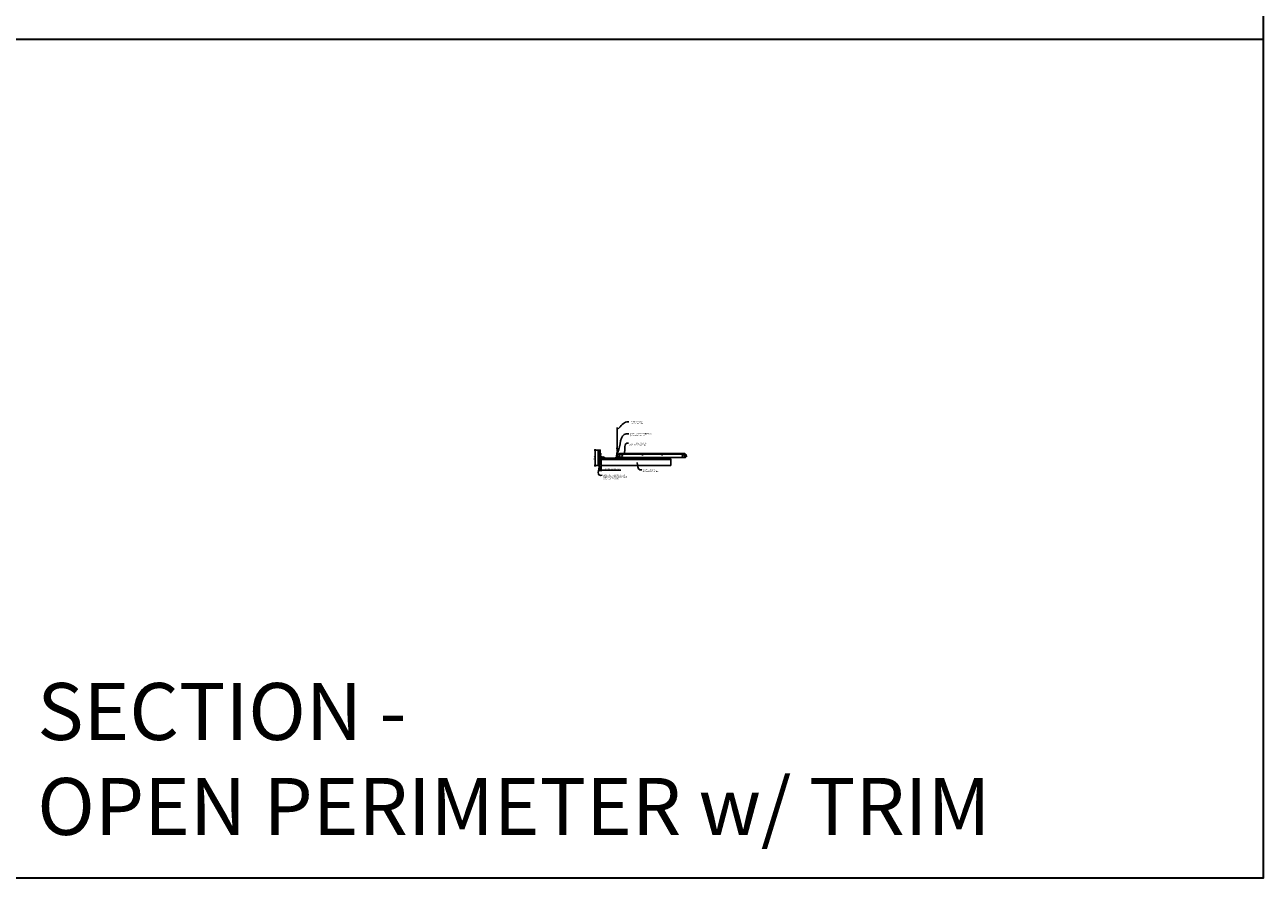
# Model space of a CAD drawing. Units: inches. Extents: x 0 to 3506, y 0 to 1152.
# Drawn here: x 1302 to 1728, y 0 to 294 of the extents above; entities that cross this region are included whole.
import ezdxf
from ezdxf import colors
from ezdxf.entities.mleader import LeaderData, LeaderLine
from ezdxf.enums import TextEntityAlignment as Align
from ezdxf.math import Vec2, Vec3

# ---------------------------------------------------------------- set-up
doc = ezdxf.new("R2010")
doc.units = ezdxf.units.IN
doc.header["$MEASUREMENT"] = 0
doc.header["$PDMODE"] = 3
doc.header["$PDSIZE"] = 0.15625
doc.layers.get('0').update_dxf_attribs({"lineweight": 25})
for name, color, linetype, lineweight in [('Z-ANNO-DIMS', 1, 'Continuous', 25), ('Z-ANNO-NOTE', 7, 'Continuous', 35), ('Z-CLNG-SCRIM', 2, 'Continuous', 50), ('Z-CLNG-SUSP', 3, 'Continuous', 18), ('Z-CLNG-TEES', 3, 'Continuous', 18), ('Z-CLNG-WOOD', 5, 'Continuous', 25), ('Z-CLNG-WOOD-PATT', 2, 'Continuous', 15)]:
    doc.layers.add(name, color=color, linetype=linetype, lineweight=lineweight)
doc.layers.add('Z-ANNO-NPLT', color=252, linetype='Continuous', lineweight=35, plot=False)
doc.layers.add('Z-ANNO-RDME', color=252, linetype='Continuous', lineweight=35, plot=False)
doc.styles.add('1-4', font='arial.ttf', dxfattribs={"height": 0.375})
doc.styles.get("Standard").update_dxf_attribs({"font": 'arial.ttf', "height": 0.09375})
doc.dimstyles.new('1-4', dxfattribs={"dimscale": 4, "dimtxt": 0.09375, "dimasz": 0.125, "dimexe": 0.09375, "dimexo": 0.0625, "dimgap": 0.0625, "dimtad": 1, "dimtoh": 1, "dimdec": 5, "dimzin": 3, "dimdsep": 46, "dimlunit": 5, "dimtxsty": '1-4', "dimblk": 'ARCHTICK', "dimcen": 0, "dimdle": 0.09375, "dimclrd": 256, "dimclre": 256, "dimclrt": 256, "dimadec": 1, "dimazin": 0, "dimtfac": 1, "dimtdec": 5, "dimtofl": 0, "dimtmove": 0, "dimatfit": 3, "dimfxl": 0.09375, "dimfrac": 2, "dimtolj": 1, "dimtzin": 0, "dimlwd": -1, "dimlwe": -1, "dimarcsym": 0})

# ---------------------------------------------------------------- blocks, each defined once
blk = doc.blocks.new('_ARCHTICK')
at = {"color": 0, "linetype": 'ByBlock', "const_width": 0.15}
blk.add_lwpolyline([(-0.5, -0.5), (0.5, 0.5)], dxfattribs=at)
blk = doc.blocks.new('*D38')
at = {"layer": 'Defpoints', "color": 0, "transparency": 16777216}
for p in [(1499.75, 142.15), (1500, 142.15), (1500, 140.49)]:
    blk.add_point(p, dxfattribs=at)
at = {"layer": 'Z-ANNO-DIMS', "transparency": 16777216}
for p, q in [((1499.75, 141.9), (1499.75, 140.12)), ((1500, 141.9), (1500, 140.12)), ((1499.75, 140.49), (1499.25, 140.49)), ((1500, 140.49), (1506.79, 140.49))]:
    blk.add_line(p, q, dxfattribs=at)
at = {"layer": 'Z-ANNO-DIMS', "transparency": 16777216, "xscale": 0.5, "yscale": 0.5, "zscale": 0.5}
blk.add_blockref('_ARCHTICK', (1499.75, 140.49), dxfattribs=at)
at = {"layer": 'Z-ANNO-DIMS', "transparency": 16777216, "xscale": 0.5, "yscale": 0.5, "zscale": 0.5, "rotation": 180}
blk.add_blockref('_ARCHTICK', (1500, 140.49), dxfattribs=at)
at = {"layer": 'Z-ANNO-DIMS', "transparency": 16777216, "insert": (1503.89, 140.94), "char_height": 0.375, "attachment_point": 5, "style": '1-4'}
blk.add_mtext('\\A1;1/4" EXPANSION GAP', dxfattribs=at)
blk = doc.blocks.new('*D59')
at = {"layer": 'Defpoints', "color": 0, "transparency": 16777216}
for p in [(1499, 147.4), (1498.01, 142.15), (1499, 142.15)]:
    blk.add_point(p, dxfattribs=at)
at = {"layer": 'Z-ANNO-DIMS', "transparency": 16777216}
for p, q in [((1498.75, 147.4), (1497.63, 147.4)), ((1498.01, 147.78), (1498.01, 141.78)), ((1498.75, 142.15), (1497.63, 142.15))]:
    blk.add_line(p, q, dxfattribs=at)
at = {"layer": 'Z-ANNO-DIMS', "transparency": 16777216, "xscale": 0.5, "yscale": 0.5, "zscale": 0.5}
for p, rotation in [((1498.01, 147.4), 90), ((1498.01, 142.15), 270)]:
    blk.add_blockref('_ARCHTICK', p, dxfattribs=dict(at, rotation=rotation))
at = {"layer": 'Z-ANNO-DIMS', "transparency": 16777216, "insert": (1497.57, 144.78), "char_height": 0.375, "attachment_point": 5, "rotation": 90, "style": '1-4'}
blk.add_mtext('\\A1;5 1/4"', dxfattribs=at)

msp = doc.modelspace()

# ---------------------------------------------------------------- hatches: boundary and pattern name
at = {"layer": 'Z-CLNG-WOOD-PATT'}
h = msp.add_hatch(dxfattribs=at)
h.set_pattern_fill('ENDGRAIN', color=256, scale=1.5, angle=90, style=0)
h.set_pattern_definition([(90, (1499, 144.3528), (-1.5, 1.5), [0.075, -1.425]), (90, (1498.85, 143.3028), (-1.5, 1.5), [0.15, -1.35]), (90, (1498.775, 144.2778), (-1.5, 1.5), [0.075, -1.425]), (90, (1498.625, 143.3778), (-1.5, 1.5), [0.075, -1.425]), (90, (1498.55, 144.2778), (-1.5, 1.5), [0.075, -1.425]), (90, (1498.475, 143.4528), (-1.5, 1.5), [0.075, -1.425]), (90, (1498.4, 144.2778), (-1.5, 1.5), [0.075, -1.425]), (90, (1498.25, 143.4528), (-1.5, 1.5), [0.075, -0.825, 0.075, -0.525]), (90, (1498.1, 143.4528), (-1.5, 1.5), [0.15, -0.75, 0.075, -0.525]), (90, (1497.875, 143.3778), (-1.5, 1.5), [0.075, -0.225, 0.075, -0.6, 0.075, -0.45]), (90, (1497.725, 143.3028), (-1.5, 1.5), [0.075, -0.3, 0.15, -0.975]), (90, (1497.65, 144.2778), (-1.5, 1.5), [0.075, -1.425]), (90, (1497.575, 143.3028), (-1.5, 1.5), [0.075, -0.375, 0.075, -0.975]), (135, (1499, 143.1528), (-1.5, -4e-16), [0.21213, -1.9092]), (135, (1499, 144.4278), (-1.5, -4e-16), [0.42426, -1.69706]), (135, (1498.25, 144.4278), (-1.5, -4e-16), [0.10607, -2.01526]), (135, (1498.1, 143.1528), (-1.5, -4e-16), [0.3182, -1.80312]), (135, (1498.1, 144.4278), (-1.5, -4e-16), [0.53033, -1.591]), (135, (1497.875, 144.4278), (-1.5, -4e-16), [0.3182, -1.80312]), (45, (1497.725, 144.1278), (-2e-16, 1.5), [0.10607, -2.01526]), (45, (1498.925, 143.6028), (-2e-16, 1.5), [0.21213, -1.9092]), (45, (1498.325, 143.6778), (-2e-16, 1.5), [0.21213, -1.9092]), (45, (1498.625, 144.1278), (-2e-16, 1.5), [0.21213, -1.9092]), (45, (1498.025, 144.0528), (-2e-16, 1.5), [0.21213, -1.9092]), (45, (1497.875, 144.1278), (-2e-16, 1.5), [0.3182, -1.80312]), (45, (1498.775, 143.7528), (-2e-16, 1.5), [0.3182, -1.80312]), (45, (1498.7, 143.9778), (-2e-16, 1.5), [0.3182, -1.80312]), (45, (1498.175, 143.7528), (-2e-16, 1.5), [0.3182, -1.80312]), (45, (1498.1, 143.9028), (-2e-16, 1.5), [0.3182, -1.80312]), (116.565, (1498.7, 143.2278), (-6e-10, 1.5), [0.1677, -3.1864]), (116.565, (1498.775, 144.3528), (-6e-10, 1.5), [0.67082, -2.68328]), (116.565, (1498.55, 144.3528), (-6e-10, 1.5), [0.67082, -2.68328]), (116.565, (1498.4, 144.3528), (-6e-10, 1.5), [0.67082, -1.005, 0.33541, -1.34287]), (116.565, (1498.175, 144.5028), (-6e-10, 1.5), [0.1677, -3.1864]), (116.565, (1497.65, 143.1528), (-6e-10, 1.5), [0.1677, -3.1864]), (116.565, (1497.65, 144.3528), (-6e-10, 1.5), [0.3354, -3.0187]), (63.435, (1499, 143.9778), (6e-10, 1.5), [0.3354, -3.0187]), (63.435, (1498.625, 143.4528), (6e-10, 1.5), [0.3354, -3.0187]), (63.435, (1498.85, 143.4528), (6e-10, 1.5), [0.1677, -3.1864]), (63.435, (1498.475, 143.5278), (6e-10, 1.5), [0.50312, -2.851]), (63.435, (1498.475, 143.8278), (6e-10, 1.5), [0.3354, -3.0187]), (63.435, (1498.4, 143.9778), (6e-10, 1.5), [0.3354, -3.0187]), (63.435, (1498.25, 143.5278), (6e-10, 1.5), [0.1677, -3.1864]), (63.435, (1498.1, 143.6028), (6e-10, 1.5), [0.1677, -3.1864]), (63.435, (1497.8, 144.2028), (6e-10, 1.5), [0.1677, -3.1864]), (63.435, (1498.325, 144.1278), (6e-10, 1.5), [0.1677, -3.1864]), (63.435, (1497.875, 143.4528), (6e-10, 1.5), [0.50312, -2.851]), (63.435, (1497.725, 143.3778), (6e-10, 1.5), [0.3354, -3.0187]), (63.435, (1498.175, 144.2028), (6e-10, 1.5), [0.1677, -1.5093, 0.1677, -1.5094]), (63.435, (1497.875, 143.7528), (6e-10, 1.5), [0.3354, -3.0187]), (63.435, (1497.725, 143.8278), (6e-10, 1.5), [0.3354, -3.0187]), (63.435, (1497.575, 143.3778), (6e-10, 1.5), [0.3354, -3.0187]), (63.435, (1497.575, 143.8278), (6e-10, 1.5), [0.3354, -3.0187])])
h.paths.add_polyline_path([(1499.75, 147.402781), (1499, 147.402781), (1499, 142.152781), (1499.75, 142.152781)])

# ---------------------------------------------------------------- linework, layer by layer
at = {"layer": 'Z-ANNO-NPLT'}
msp.add_line((1728, 288.805562), (0, 288.805562), dxfattribs=at)
msp.add_lwpolyline([(1728, 1152), (1728, 0), (0, 0), (0, 1152)], close=True, dxfattribs=at)
at = {"layer": 'Z-CLNG-SCRIM'}
msp.add_line((1500, 144.402781), (1524, 144.402781), dxfattribs=at)
at = {"layer": 'Z-CLNG-SUSP'}
for p, q in [((1499.23943, 146.103817), (1499.1875, 146.051887)), ((1499.23943, 146.026239), (1499.1875, 146.051887)), ((1499.23943, 145.999958), (1499.1875, 146.051887)), ((1499.23943, 145.378816), (1499.1875, 145.326886)), ((1499.23943, 145.301237), (1499.1875, 145.326886)), ((1499.23943, 145.274956), (1499.1875, 145.326886)), ((1499.23943, 146.103817), (1499.23943, 146.026239)), ((1499.8125, 146.103817), (1499.23943, 146.103817)), ((1499.8125, 145.999958), (1499.23943, 145.999958)), ((1499.23943, 145.378816), (1499.23943, 145.301237)), ((1499.8125, 145.378816), (1499.23943, 145.378816)), ((1499.8125, 145.274956), (1499.23943, 145.274956)), ((1499.328125, 145.969887), (1499.296875, 146.133887)), ((1499.328125, 145.244886), (1499.296875, 145.408886)), ((1499.390625, 145.969887), (1499.359375, 146.133887)), ((1499.390625, 145.244886), (1499.359375, 145.408886)), ((1499.453125, 145.969887), (1499.421875, 146.133887)), ((1499.453125, 145.244886), (1499.421875, 145.408886)), ((1499.515625, 145.969887), (1499.484375, 146.133887)), ((1499.515625, 145.244886), (1499.484375, 145.408886)), ((1499.578125, 145.969887), (1499.546875, 146.133887)), ((1499.578125, 145.244886), (1499.546875, 145.408886)), ((1499.640625, 145.969887), (1499.609375, 146.133887)), ((1499.640625, 145.244886), (1499.609375, 145.408886)), ((1499.703125, 145.969887), (1499.671875, 146.133887)), ((1499.703125, 145.244886), (1499.671875, 145.408886)), ((1499.765625, 145.969887), (1499.734375, 146.133887)), ((1499.765625, 145.244886), (1499.734375, 145.408886)), ((1499.8457, 146.225887), (1499.8125, 146.225887)), ((1499.8125, 146.225887), (1499.8125, 145.877887)), ((1499.8457, 145.877887), (1499.8125, 145.877887)), ((1499.8457, 145.500886), (1499.8125, 145.500886)), ((1499.8125, 145.500886), (1499.8125, 145.152886)), ((1499.8457, 145.152886), (1499.8125, 145.152886)), ((1499.8457, 146.225887), (1499.8457, 145.877887)), ((1499.8457, 146.196225), (1499.934574, 146.196225)), ((1499.8457, 146.124056), (1499.934574, 146.124056)), ((1499.8457, 145.979719), (1499.934574, 145.979719)), ((1499.934574, 145.90755), (1499.8457, 145.90755)), ((1499.8457, 145.500886), (1499.8457, 145.152886)), ((1499.8457, 145.471224), (1499.934574, 145.471224)), ((1499.8457, 145.399055), (1499.934574, 145.399055)), ((1499.8457, 145.254717), (1499.934574, 145.254717)), ((1499.934574, 145.182548), (1499.8457, 145.182548)), ((1499.9535, 145.94035), (1499.9535, 146.163425)), ((1499.9535, 145.215348), (1499.9535, 145.438424)), ((1500.070103, 144.998481), (1500.418103, 144.998481)), ((1500.070103, 144.998481), (1500.070103, 144.965281)), ((1500.099766, 144.998481), (1500.099766, 145.087355)), ((1500.355641, 145.106281), (1500.132566, 145.106281)), ((1500.171935, 144.998481), (1500.171935, 145.087355)), ((1500.316272, 144.998481), (1500.316272, 145.087355)), ((1500.388441, 145.087355), (1500.388441, 144.998481)), ((1500.418103, 144.998481), (1500.418103, 144.965281)), ((1500.552394, 144.998481), (1500.900394, 144.998481)), ((1500.552394, 144.998481), (1500.552394, 144.965281)), ((1500.582056, 144.998481), (1500.582056, 145.087355)), ((1500.837931, 145.106281), (1500.614856, 145.106281)), ((1500.654225, 144.998481), (1500.654225, 145.087355)), ((1500.798562, 144.998481), (1500.798562, 145.087355)), ((1500.870731, 145.087355), (1500.870731, 144.998481)), ((1500.900394, 144.998481), (1500.900394, 144.965281)), ((1500.070103, 144.965281), (1500.418103, 144.965281)), ((1500.326103, 144.918406), (1500.162103, 144.887156)), ((1500.326103, 144.855906), (1500.162103, 144.824656)), ((1500.326103, 144.793406), (1500.162103, 144.762156)), ((1500.326103, 144.730906), (1500.162103, 144.699656)), ((1500.326103, 144.668406), (1500.162103, 144.637156)), ((1500.326103, 144.605906), (1500.162103, 144.574656)), ((1500.326103, 144.543406), (1500.162103, 144.512156)), ((1500.326103, 144.480906), (1500.162103, 144.449656)), ((1500.192174, 144.965281), (1500.192174, 144.392211)), ((1500.192174, 144.392211), (1500.244103, 144.340281)), ((1500.192174, 144.392211), (1500.269752, 144.392211)), ((1500.269752, 144.392211), (1500.244103, 144.340281)), ((1500.296033, 144.392211), (1500.244103, 144.340281)), ((1500.296033, 144.965281), (1500.296033, 144.392211)), ((1500.552394, 144.965281), (1500.900394, 144.965281)), ((1500.808394, 144.918406), (1500.644394, 144.887156)), ((1500.808394, 144.855906), (1500.644394, 144.824656)), ((1500.808394, 144.793406), (1500.644394, 144.762156)), ((1500.808394, 144.730906), (1500.644394, 144.699656)), ((1500.808394, 144.668406), (1500.644394, 144.637156)), ((1500.808394, 144.605906), (1500.644394, 144.574656)), ((1500.808394, 144.543406), (1500.644394, 144.512156)), ((1500.808394, 144.480906), (1500.644394, 144.449656)), ((1500.674464, 144.965281), (1500.674464, 144.392211)), ((1500.674464, 144.392211), (1500.726394, 144.340281)), ((1500.674464, 144.392211), (1500.752042, 144.392211)), ((1500.752042, 144.392211), (1500.726394, 144.340281)), ((1500.778323, 144.392211), (1500.726394, 144.340281)), ((1500.778323, 144.965281), (1500.778323, 144.392211))]:
    msp.add_line(p, q, dxfattribs=at)
at = {"layer": 'Z-CLNG-SUSP', "flags": 128}
for points in [[(1499.34375, 145.999958), (1499.342931, 145.999976), (1499.342003, 146.00003), (1499.340969, 146.00012), (1499.339828, 146.000246), (1499.338581, 146.000408), (1499.337229, 146.000606), (1499.335773, 146.000839), (1499.334214, 146.001108), (1499.332553, 146.001412), (1499.330791, 146.001751), (1499.32893, 146.002125), (1499.326971, 146.002533), (1499.324915, 146.002976), (1499.322763, 146.003453), (1499.320518, 146.003963), (1499.31818, 146.004507), (1499.315751, 146.005083), (1499.313233, 146.005692), (1499.310628, 146.006334), (1499.307937, 146.007006), (1499.305163, 146.00771), (1499.302307, 146.008445), (1499.299371, 146.00921), (1499.296358, 146.010004), (1499.293268, 146.010828), (1499.290106, 146.01168), (1499.286872, 146.01256), (1499.283569, 146.013467), (1499.2802, 146.014401), (1499.276766, 146.015361), (1499.27327, 146.016347), (1499.269714, 146.017357), (1499.266102, 146.018391), (1499.262434, 146.019448), (1499.258715, 146.020528), (1499.254946, 146.02163), (1499.251131, 146.022752), (1499.247271, 146.023895), (1499.24337, 146.025058), (1499.23943, 146.026239)], [(1499.34375, 145.274956), (1499.342931, 145.274974), (1499.342003, 145.275028), (1499.340969, 145.275119), (1499.339828, 145.275245), (1499.338581, 145.275407), (1499.337229, 145.275604), (1499.335773, 145.275838), (1499.334214, 145.276106), (1499.332553, 145.27641), (1499.330791, 145.276749), (1499.32893, 145.277123), (1499.326971, 145.277532), (1499.324915, 145.277975), (1499.322763, 145.278451), (1499.320518, 145.278962), (1499.31818, 145.279505), (1499.315751, 145.280082), (1499.313233, 145.280691), (1499.310628, 145.281332), (1499.307937, 145.282005), (1499.305163, 145.282709), (1499.302307, 145.283444), (1499.299371, 145.284208), (1499.296358, 145.285003), (1499.293268, 145.285826), (1499.290106, 145.286679), (1499.286872, 145.287559), (1499.283569, 145.288466), (1499.2802, 145.2894), (1499.276766, 145.29036), (1499.27327, 145.291345), (1499.269714, 145.292355), (1499.266102, 145.293389), (1499.262434, 145.294447), (1499.258715, 145.295527), (1499.254946, 145.296628), (1499.251131, 145.297751), (1499.247271, 145.298894), (1499.24337, 145.300056), (1499.23943, 145.301237)], [(1500.296033, 144.496531), (1500.296015, 144.495712), (1500.295961, 144.494784), (1500.295871, 144.49375), (1500.295745, 144.492609), (1500.295583, 144.491361), (1500.295385, 144.49001), (1500.295152, 144.488554), (1500.294883, 144.486995), (1500.294579, 144.485334), (1500.29424, 144.483572), (1500.293866, 144.481711), (1500.293458, 144.479752), (1500.293015, 144.477696), (1500.292538, 144.475544), (1500.292028, 144.473298), (1500.291484, 144.47096), (1500.290908, 144.468532), (1500.290298, 144.466014), (1500.289657, 144.463409), (1500.288985, 144.460718), (1500.288281, 144.457944), (1500.287546, 144.455088), (1500.286781, 144.452152), (1500.285987, 144.449138), (1500.285163, 144.446049), (1500.284311, 144.442887), (1500.283431, 144.439653), (1500.282524, 144.43635), (1500.28159, 144.432981), (1500.28063, 144.429547), (1500.279644, 144.426051), (1500.278634, 144.422495), (1500.2776, 144.418883), (1500.276543, 144.415215), (1500.275463, 144.411496), (1500.274361, 144.407727), (1500.273238, 144.403912), (1500.272096, 144.400052), (1500.270933, 144.396151), (1500.269752, 144.392211)], [(1500.778323, 144.496531), (1500.778305, 144.495712), (1500.778251, 144.494784), (1500.778161, 144.49375), (1500.778035, 144.492609), (1500.777873, 144.491361), (1500.777675, 144.49001), (1500.777442, 144.488554), (1500.777173, 144.486995), (1500.776869, 144.485334), (1500.77653, 144.483572), (1500.776156, 144.481711), (1500.775748, 144.479752), (1500.775305, 144.477696), (1500.774828, 144.475544), (1500.774318, 144.473298), (1500.773774, 144.47096), (1500.773198, 144.468532), (1500.772589, 144.466014), (1500.771947, 144.463409), (1500.771275, 144.460718), (1500.770571, 144.457944), (1500.769836, 144.455088), (1500.769071, 144.452152), (1500.768277, 144.449138), (1500.767453, 144.446049), (1500.766601, 144.442887), (1500.765721, 144.439653), (1500.764814, 144.43635), (1500.76388, 144.432981), (1500.76292, 144.429547), (1500.761934, 144.426051), (1500.760924, 144.422495), (1500.75989, 144.418883), (1500.758833, 144.415215), (1500.757753, 144.411496), (1500.756651, 144.407727), (1500.755529, 144.403912), (1500.754386, 144.400052), (1500.753223, 144.396151), (1500.752042, 144.392211)]]:
    msp.add_lwpolyline(points, dxfattribs=at)
at = {"layer": 'Z-CLNG-SUSP', "extrusion": (0, 0, -1), "flags": 128}
for points in [[(-1499.934574, 146.196225), (-1499.948427, 146.179048), (-1499.951027, 146.160141), (-1499.948427, 146.141233), (-1499.934574, 146.124056)], [(-1499.934574, 146.124056), (-1499.948427, 146.089702), (-1499.951027, 146.051887), (-1499.948427, 146.014073), (-1499.934574, 145.979719)], [(-1499.934574, 145.979719), (-1499.948427, 145.962542), (-1499.951027, 145.943634), (-1499.948427, 145.924727), (-1499.934574, 145.90755)], [(-1499.934574, 145.471224), (-1499.948427, 145.454047), (-1499.951027, 145.435139), (-1499.948427, 145.416232), (-1499.934574, 145.399055)], [(-1499.934574, 145.399055), (-1499.948427, 145.364701), (-1499.951027, 145.326886), (-1499.948427, 145.289071), (-1499.934574, 145.254717)], [(-1499.934574, 145.254717), (-1499.948427, 145.23754), (-1499.951027, 145.218633), (-1499.948427, 145.199726), (-1499.934574, 145.182548)], [(-1500.099766, 145.087355), (-1500.116943, 145.101208), (-1500.13585, 145.103808), (-1500.154758, 145.101208), (-1500.171935, 145.087355)], [(-1500.171935, 145.087355), (-1500.206289, 145.101208), (-1500.244103, 145.103808), (-1500.281918, 145.101208), (-1500.316272, 145.087355)], [(-1500.316272, 145.087355), (-1500.333449, 145.101208), (-1500.352357, 145.103808), (-1500.371264, 145.101208), (-1500.388441, 145.087355)], [(-1500.582056, 145.087355), (-1500.599233, 145.101208), (-1500.61814, 145.103808), (-1500.637048, 145.101208), (-1500.654225, 145.087355)], [(-1500.654225, 145.087355), (-1500.688579, 145.101208), (-1500.726394, 145.103808), (-1500.764208, 145.101208), (-1500.798562, 145.087355)], [(-1500.798562, 145.087355), (-1500.815739, 145.101208), (-1500.834647, 145.103808), (-1500.853554, 145.101208), (-1500.870731, 145.087355)]]:
    msp.add_lwpolyline(points, dxfattribs=at)
at = {"layer": 'Z-CLNG-SUSP'}
for centre, start, end in [((1499.915614, 146.163425), 0, 59.96989201), ((1499.915614, 145.94035), 300.03010799, 0), ((1499.915614, 145.438424), 0, 59.96989201), ((1499.915614, 145.215348), 300.03010799, 0), ((1500.132566, 145.068395), 90, 149.96989201), ((1500.355641, 145.068395), 30.03010799, 90), ((1500.614856, 145.068395), 90, 149.96989201), ((1500.837931, 145.068395), 30.03010799, 90)]:
    msp.add_arc(centre, 0.037886, start, end, dxfattribs=at)
at = {"layer": 'Z-CLNG-TEES'}
for p, q in [((1505.375, 145.652781), (1505.5, 145.777781)), ((1505.375, 145.277781), (1505.375, 145.652781)), ((1505.375, 145.277781), (1505.5, 145.152781)), ((1505.5727, 148.057658), (1505.494088, 148.103421)), ((1505.518649, 145.777781), (1505.5, 145.777781)), ((1505.5, 145.152781), (1505.609375, 145.152781)), ((1505.5727, 148.177109), (1505.548765, 148.19256)), ((1505.609375, 145.722033), (1505.609375, 145.835618)), ((1505.640625, 145.152781), (1506.4375, 145.152781)), ((1506.4375, 145.777781), (1505.731351, 145.777781)), ((1506, 144.965281), (1506, 145.152781)), ((1506, 145.027781), (1506.129875, 145.027781)), ((1506.0625, 145.902781), (1506.5, 146.402781)), ((1506.0625, 145.777781), (1506.0625, 145.902781)), ((1506.129875, 145.027781), (1506.192375, 144.965281)), ((1506.144531, 145.996531), (1529.105469, 145.996531)), ((1506.5, 146.402781), (1528.75, 146.402781)), ((1506.5, 145.215281), (1506.5, 145.715281)), ((1529.1875, 145.902781), (1528.75, 146.402781)), ((1528.75, 145.215281), (1528.75, 145.715281)), ((1528.8125, 145.777781), (1529.518649, 145.777781)), ((1529.609375, 145.152781), (1528.8125, 145.152781)), ((1529.120125, 145.027781), (1529.057625, 144.965281)), ((1529.25, 145.027781), (1529.120125, 145.027781)), ((1529.1875, 145.777781), (1529.1875, 145.902781)), ((1529.25, 145.777781), (1529.1875, 145.777781)), ((1529.25, 144.965281), (1529.25, 145.152781)), ((1529.518649, 145.777781), (1529.5, 145.777781)), ((1506, 144.965281), (1506.103987, 144.965281)), ((1506.103987, 144.965281), (1506.166487, 144.902781)), ((1506.166487, 144.902781), (1529.083513, 144.902781)), ((1506.192375, 144.965281), (1529.057625, 144.965281)), ((1529.146013, 144.965281), (1529.083513, 144.902781)), ((1529.25, 144.965281), (1529.146013, 144.965281))]:
    msp.add_line(p, q, dxfattribs=at)
for points in [[(1505.490947, 147.938472), (1505.6773, 148.054325), (1505.6773, 155.226006)], [(1505.5727, 147.989297), (1505.5727, 155.226006)], [(1505.490947, 147.678472), (1505.6773, 147.794325), (1505.6773, 147.931159)], [(1505.490947, 147.418472), (1505.6773, 147.534325), (1505.6773, 147.671159)], [(1505.490947, 147.158472), (1505.6773, 147.274325), (1505.6773, 147.411159)]]:
    msp.add_lwpolyline(points, dxfattribs=at)
msp.add_lwpolyline([(1499.8125, 146.371531), (1499.8125, 144.965281), (1500.96875, 144.965281), (1500.96875, 144.902781), (1499.75, 144.902781), (1499.75, 146.371531)], close=True, dxfattribs=at)
for points in [[(1506.046875, 144.961094), (1506, 144.934031), (1505.671875, 144.934031, -0.4142135624), (1505.640625, 144.965281), (1505.640625, 145.965281, -0.4142135624), (1505.671875, 145.996531), (1505.71875, 145.996531, 0.4142135624), (1505.75, 146.027781), (1505.75, 146.371531, 0.4142135624), (1505.71875, 146.402781), (1505.53125, 146.402781, 0.4142135624), (1505.5, 146.371531), (1505.5, 146.027781, 0.4142135624), (1505.53125, 145.996531), (1505.578125, 145.996531, -0.4142135624), (1505.609375, 145.965281), (1505.609375, 144.965281, -0.4142135624), (1505.578125, 144.934031), (1505.25, 144.934031), (1505.203125, 144.961094, 1.3032253728), (1505.1875, 144.902781), (1506.0625, 144.902781, 1.3032253728)], [(1505.578125, 146.0132), (1505.53125, 146.0132, -0.4142135624), (1505.515625, 146.028825), (1505.515625, 146.372575, -0.4142135624), (1505.53125, 146.3882), (1505.71875, 146.3882, -0.4142135624), (1505.734375, 146.372575), (1505.734375, 146.028825, -0.4142135624), (1505.71875, 146.0132), (1505.671875, 146.0132, 0.4142135624), (1505.625, 145.966325, 0.4142135624)]]:
    msp.add_lwpolyline(points, format="xyb", close=True, dxfattribs=at)
for points in [[(1505.6773, 147.151159), (1505.6773, 147.080533, 0.0349095215), (1505.682163, 147.010969), (1505.5727, 146.892331, 0.4212215827), (1505.542375, 145.752255, 0.1503225811), (1505.609375, 145.722033)], [(1505.677319, 147.076207), (1505.755912, 147.030456, -0.4796122098), (1505.768038, 146.949791), (1505.5727, 146.738081, 0.3684974774), (1505.60188, 145.841656, 0.0774598364), (1505.609375, 145.835618)], [(1505.5727, 147.804292), (1505.494088, 147.850055, -0.5792866085), (1505.494676, 147.940791)], [(1505.5727, 147.544292), (1505.494088, 147.590055, -0.5792866085), (1505.494676, 147.680791)], [(1505.5727, 147.284292), (1505.494088, 147.330055, -0.5792866085), (1505.494676, 147.420791)], [(1505.494676, 147.160791, 0.5792866085), (1505.494088, 147.070055), (1505.5727, 147.024292)], [(1505.6773, 148.116218), (1505.755912, 148.070456, -0.5653491315), (1505.757213, 147.98084), (1505.5727, 147.866131), (1505.5727, 147.729297)], [(1505.5727, 147.469297), (1505.5727, 147.606131), (1505.757213, 147.72084, 0.5653491315), (1505.755912, 147.810456), (1505.6773, 147.856218)], [(1505.6773, 147.596218), (1505.755912, 147.550456, -0.5653491315), (1505.757213, 147.46084), (1505.5727, 147.346131), (1505.5727, 147.209297)], [(1505.6773, 147.336218), (1505.755912, 147.290456, -0.5653491315), (1505.757213, 147.20084), (1505.5727, 147.086131), (1505.5727, 147.045144, 0.0675280876), (1505.590775, 146.911921)], [(1505.640625, 145.835618, 0.0774598364), (1505.64812, 145.841656, 0.3664409479), (1505.679862, 146.735825, -0.0414137308), (1505.634256, 146.804796)], [(1505.640625, 145.722033, 0.1503225811), (1505.707625, 145.752255, 0.3676622554), (1505.775819, 146.782517, -0.0628565391), (1505.714363, 146.891617)]]:
    msp.add_lwpolyline(points, format="xyb", dxfattribs=at)
for centre, radius in [((1505.5204, 148.14862), 0.0523), ((1506.375, 145.621531), 0.078125), ((1506.375, 145.309031), 0.078125), ((1507.25, 145.480906), 0.15625), ((1514.25, 145.777781), 0.125), ((1521, 145.777781), 0.125), ((1528, 145.480906), 0.15625), ((1528.875, 145.621531), 0.078125), ((1528.875, 145.309031), 0.078125)]:
    msp.add_circle(centre, radius, dxfattribs=at)
for centre, start, end in [((1506.4375, 145.715281), 360, 90), ((1506.4375, 145.215281), 270, 0), ((1528.8125, 145.715281), 90, 180), ((1528.8125, 145.215281), 180, 270)]:
    msp.add_arc(centre, 0.0625, start, end, dxfattribs=at)
at = {"layer": 'Z-CLNG-WOOD'}
for points in [[(1499.75, 142.152781), (1499, 142.152781), (1499, 147.402781), (1499.75, 147.402781)], [(1500, 144.402781), (1501.25, 144.402781), (1501.25, 144.902781), (1500, 144.902781)], [(1500, 144.402781), (1524, 144.402781), (1524, 142.152781), (1500, 142.152781)], [(1505, 144.402781), (1506.25, 144.402781), (1506.25, 144.902781), (1505, 144.902781)], [(1517, 144.402781), (1518.25, 144.402781), (1518.25, 144.902781), (1517, 144.902781)]]:
    msp.add_lwpolyline(points, close=True, dxfattribs=at)

# ---------------------------------------------------------------- texts
at = {"layer": 'Z-ANNO-NPLT'}
msp.add_text('5/8" THICK MEMBERS', height=132, rotation=32.82587975, dxfattribs=at).set_placement((11.245932, 117.76504), align=Align.TOP_LEFT)
at = {"layer": 'Z-ANNO-RDME', "insert": (1305.875309, 8.776948), "char_height": 19.61711113, "width": 412.22692483, "attachment_point": 7}
msp.add_mtext('SECTION -\\POPEN PERIMETER w/ TRIM', dxfattribs=at)

# ---------------------------------------------------------------- dimensions: what is measured, and where the dimension line sits
at = {"layer": 'Z-ANNO-DIMS'}
dim = msp.add_linear_dim(base=(1498.0094, 142.152781), p1=(1499, 147.402781), p2=(1499, 142.152781), angle=90, dimstyle='1-4', override={"dimlunit": 4, "dimpost": ''}, dxfattribs=at)
dim.commit()
dim.dimension.update_dxf_attribs({"geometry": '*D59', "text_midpoint": (1497.565505, 144.777781)})
dim = msp.add_linear_dim(base=(1500, 140.492746), p1=(1499.75, 142.152781), p2=(1500, 142.152781), text='<> EXPANSION GAP', dimstyle='1-4', override={"dimlunit": 4, "dimpost": ''}, dxfattribs=at)
dim.commit()
dim.dimension.update_dxf_attribs({"geometry": '*D38', "text_midpoint": (1503.894313, 140.936769)})

# ---------------------------------------------------------------- leaders
at = {"layer": 'Z-ANNO-NOTE'}
ml = msp.add_multileader_mtext('Standard', dxfattribs=at)
ml.set_content('HANGER WIRE (BY \\PSUBCONTRACTOR)', color=256, style='1-4')
ml.set_leader_properties()
ml.build(insert=Vec2(0, 0))
ml.multileader.update_dxf_attribs({"leader_type": 2, "text_right_attachment_type": 3, "dogleg_length": 0.36, "arrow_head_size": 0.375, "scale": 4})
ctx = ml.context
ctx.base_point, ctx.scale, ctx.char_height, ctx.arrow_head_size, ctx.landing_gap_size, ctx.plane_origin = Vec3(1509.562147, 157.137285), 4, 0.375, 0.375, 0.36, Vec3(1508.207241, 156.650616)
ctx.right_attachment = 3
notes = []
notes.append((ctx, [(0, (1, 1, 0), (1508.122147, 157.137285), (1, 0), 1.44, [(0, [(1505.622695, 154.535465), (1508.907497, 157.137285)], 0, [])])]))
ctx.mtext.insert, ctx.mtext.flow_direction = Vec3(1509.922147, 157.37991), 5
ml = msp.add_multileader_mtext('Standard', dxfattribs=at)
ml.set_content('15/16" HD T-BAR MAINRUNNER\\P(BY SUBCONTRACTOR)', color=256, style='1-4')
ml.set_leader_properties()
ml.build(insert=Vec2(0, 0))
ml.multileader.update_dxf_attribs({"leader_type": 2, "text_right_attachment_type": 3, "dogleg_length": 0.36, "arrow_head_size": 0.375, "scale": 4})
ctx = ml.context
ctx.base_point, ctx.scale, ctx.char_height, ctx.arrow_head_size, ctx.landing_gap_size, ctx.plane_origin = Vec3(1509.544913, 153.029712), 4, 0.375, 0.375, 0.36, Vec3(1508.190006, 152.543042)
ctx.right_attachment = 3
notes.append((ctx, [(0, (1, 1, 0), (1508.104913, 153.029712), (1, 0), 1.44, [(0, [(1505.625, 146.402781), (1508.622422, 153.029712)], 0, [])])]))
ctx.mtext.insert, ctx.mtext.flow_direction = Vec3(1509.904913, 153.272336), 5
ml = msp.add_multileader_mtext('Standard', dxfattribs=at)
ml.set_content('15/16" T-BAR CROSSTEE\\P(BY SUBCONTRACTOR)', color=256, style='1-4')
ml.set_leader_properties()
ml.build(insert=Vec2(0, 0))
ml.multileader.update_dxf_attribs({"leader_type": 2, "text_right_attachment_type": 3, "dogleg_length": 0.36, "arrow_head_size": 0.375, "scale": 4})
ctx = ml.context
ctx.base_point, ctx.scale, ctx.char_height, ctx.arrow_head_size, ctx.landing_gap_size, ctx.plane_origin = Vec3(1509.475811, 149.751045), 4, 0.375, 0.375, 0.36, Vec3(1508.120904, 149.264375)
ctx.right_attachment = 3
notes.append((ctx, [(0, (1, 1, 0), (1508.035811, 149.751045), (1, 0), 1.44, [(0, [(1507.987654, 146.147117), (1508.857475, 149.751045)], 0, [])])]))
ctx.mtext.insert, ctx.mtext.flow_direction = Vec3(1509.835811, 149.99367), 5
ml = msp.add_multileader_mtext('Standard', dxfattribs=at)
ml.set_content('9WOOD MATCHING WOOD TRIM\\P(HARDWARE AND FIELD INSTALLED \\PBY SUBCONTRACTOR)', color=256, style='1-4')
ml.set_leader_properties()
ml.build(insert=Vec2(0, 0))
ml.multileader.update_dxf_attribs({"leader_type": 2, "text_right_attachment_type": 3, "dogleg_length": 0.36, "arrow_head_size": 0.375, "scale": 4})
ctx = ml.context
ctx.base_point, ctx.scale, ctx.char_height, ctx.arrow_head_size, ctx.landing_gap_size, ctx.plane_origin = Vec3(1500.365318, 138.734207), 4, 0.375, 0.375, 0.36, Vec3(1500.121392, 136.560166)
ctx.right_attachment = 3
notes.append((ctx, [(0, (1, 1, 0), (1498.925318, 138.734207), (1, 0), 1.44, [(0, [(1499.507531, 143.07358), (1499.534042, 138.743523)], 0, [])])]))
ctx.mtext.insert, ctx.mtext.flow_direction = Vec3(1500.725318, 138.976832), 5
ml = msp.add_multileader_mtext('Standard', dxfattribs=at)
ml.set_content('9WOOD CROSSPIECE \\PWOOD GRILLE CEILING', color=256, style='1-4')
ml.set_leader_properties()
ml.build(insert=Vec2(0, 0))
ml.multileader.update_dxf_attribs({"leader_type": 2, "text_right_attachment_type": 3, "dogleg_length": 0.36, "arrow_head_size": 0.375, "scale": 4})
ctx = ml.context
ctx.base_point, ctx.scale, ctx.char_height, ctx.arrow_head_size, ctx.landing_gap_size, ctx.plane_origin = Vec3(1513.996761, 140.647537), 4, 0.375, 0.375, 0.36, Vec3(1512.641854, 140.160868)
ctx.right_attachment = 3
notes.append((ctx, [(0, (1, 1, 0), (1512.556761, 140.647537), (1, 0), 1.44, [(0, [(1512.320853, 143.455859), (1513.33272, 140.643616)], 0, [])])]))
ctx.mtext.insert, ctx.mtext.flow_direction = Vec3(1514.356761, 140.838235), 5
for ctx, leaders in notes:
    for number, flags, end, landing, length, lines in leaders:
        leader = LeaderData()
        leader.index, (leader.has_last_leader_line, leader.has_dogleg_vector, leader.attachment_direction) = number, flags
        leader.last_leader_point, leader.dogleg_vector, leader.dogleg_length = Vec3(end), Vec3(landing), length
        for number, points, colour, breaks in lines:
            line = LeaderLine()
            line.index, line.vertices, line.color, line.breaks = number, Vec3.list(points), colors.encode_raw_color(colour), breaks
            leader.lines.append(line)
        ctx.leaders.append(leader)

doc.saveas('drawing.dxf')
